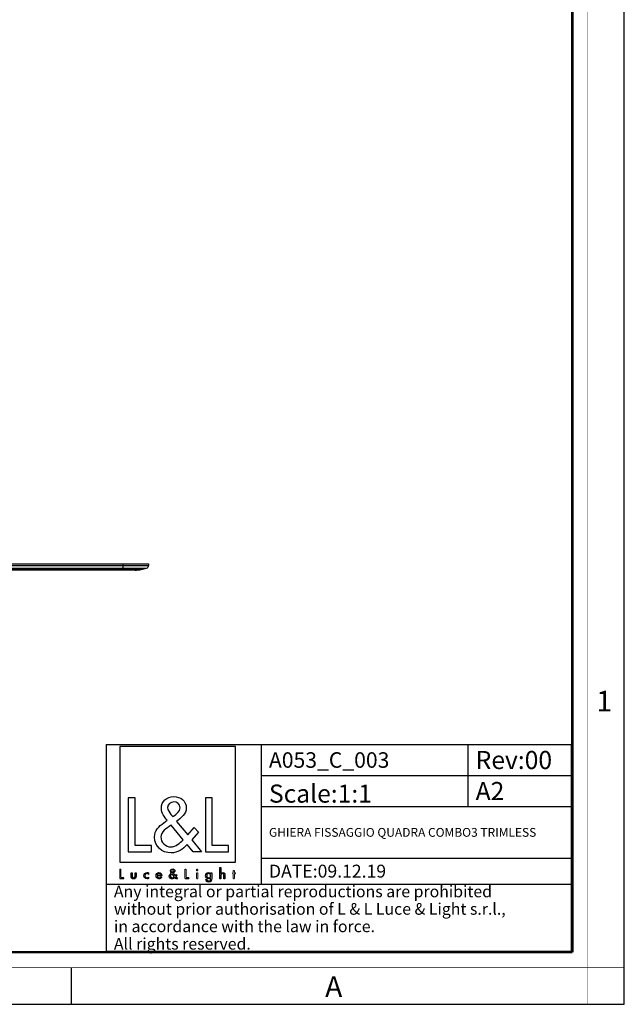
# Model space of a CAD drawing. Units: millimetres. Extents: x 0 to 594, y 0 to 420.
# Drawn here: x 477 to 594, y 0 to 190 of the extents above; entities that cross this region are included whole.
import ezdxf

# ---------------------------------------------------------------- set-up
doc = ezdxf.new("R2010")
doc.units = ezdxf.units.MM
doc.header["$LTSCALE"] = 32.67
doc.layers.get('0').update_dxf_attribs({"linetype": 'CONTINUOUS'})
for name, color, linetype in [('6_ALL_SURFS', 7, 'CONTINUOUS'), ('7_ALL_FEATURES', 7, 'CONTINUOUS'), ('9_SOLID', 7, 'CONTINUOUS')]:
    doc.layers.add(name, color=color, linetype=linetype)
doc.styles.get("Standard").update_dxf_attribs({"font": 'arial.ttf'})
doc.styles.add('TEXTSTYLE_2', font='txt', dxfattribs={"width": 0.9})
doc.styles.add('TEXTSTYLE_3', font='txt', dxfattribs={"width": 0.9})

# ---------------------------------------------------------------- blocks, each defined once
blk = doc.blocks.new('LOGO2_BL0', base_point=(507.62, 36.72))
at = {"color": 7, "linetype": 'Continuous'}
for p, q in [((518.83, 49.85), (496.41, 49.85)), ((496.41, 49.85), (496.41, 27.43)), ((518.83, 27.43), (518.83, 49.85)), ((499.36, 39.92), (498.06, 39.92)), ((498.06, 39.92), (498.06, 29.46)), ((499.36, 30.65), (499.36, 39.92)), ((514.3, 39.92), (512.99, 39.92)), ((512.99, 39.92), (512.99, 29.46)), ((514.3, 30.65), (514.3, 39.92)), ((502.54, 30.65), (499.36, 30.65)), ((502.54, 29.46), (502.54, 30.65)), ((517.48, 30.65), (514.3, 30.65)), ((517.48, 29.46), (517.48, 30.65)), ((498.06, 29.46), (502.54, 29.46)), ((512.99, 29.46), (517.48, 29.46)), ((496.41, 27.43), (518.83, 27.43))]:
    blk.add_line(p, q, dxfattribs=at)
at = {"color": 7, "linetype": 'Continuous', "const_width": 0.2}
for points in [[(496.41, 26.11), (496.41, 24.26)], [(496.64, 26.11), (496.41, 26.11)], [(496.64, 24.47), (496.64, 26.11)], [(509.25, 26.11), (509.02, 26.11)], [(509.02, 26.11), (509.02, 24.26)], [(509.25, 24.47), (509.25, 26.11)], [(511.49, 25.41), (511.27, 25.41)], [(511.27, 25.41), (511.27, 24.26)], [(511.49, 24.26), (511.49, 25.41)], [(518.37, 25.41), (518.25, 25.41)], [(518.25, 25.41), (518.25, 25.2)], [(518.25, 25.2), (518.37, 25.2)], [(518.6, 25.85), (518.37, 25.85)], [(518.37, 25.85), (518.37, 25.41)], [(518.37, 25.2), (518.37, 24.26)], [(518.6, 25.41), (518.6, 25.85)], [(518.81, 25.41), (518.6, 25.41)], [(518.6, 25.2), (518.81, 25.2)], [(518.6, 24.26), (518.6, 25.2)], [(518.81, 25.2), (518.81, 25.41)], [(496.41, 24.26), (497.21, 24.26)], [(497.21, 24.47), (496.64, 24.47)], [(497.21, 24.26), (497.21, 24.47)], [(509.02, 24.26), (509.81, 24.26)], [(509.81, 24.47), (509.25, 24.47)], [(509.81, 24.26), (509.81, 24.47)], [(511.27, 24.26), (511.49, 24.26)], [(518.37, 24.26), (518.6, 24.26)]]:
    blk.add_lwpolyline(points, dxfattribs=at)
blk.add_lwpolyline([(511.23, 25.94, 1), (511.53, 25.94, 1)], format="xyb", close=True, dxfattribs=at)
at = {"color": 7, "linetype": 'Continuous'}
for points, knots in [([(510.61, 29.46), (510.61, 29.46), (512.22, 29.46), (512.22, 29.46), (512.22, 29.46), (510.34, 31.77), (510.34, 31.77), (510.34, 31.77), (511.62, 33.27), (511.62, 33.27), (511.62, 33.27), (510.79, 34.13), (510.79, 34.13), (510.79, 34.13), (509.57, 32.72), (509.57, 32.72), (509.57, 32.72), (507.39, 35.35), (507.39, 35.35), (508.26, 35.99), (509.29, 36.78), (509.29, 37.96), (509.29, 39.33), (508.15, 40.14), (506.88, 40.14), (505.5, 40.14), (504.46, 39.29), (504.46, 37.85), (504.46, 36.96), (505.02, 36.19), (505.61, 35.56), (505.61, 35.56), (504.96, 35.09), (504.96, 35.09), (503.96, 34.37), (503.13, 33.65), (503.13, 32.32), (503.13, 30.51), (504.59, 29.24), (506.34, 29.24), (507.57, 29.24), (508.68, 29.94), (509.47, 30.87), (509.47, 30.87), (510.61, 29.46), (510.61, 29.46)], [0, 0, 0, 0, 1, 1, 1, 2, 2, 2, 3, 3, 3, 4, 4, 4, 5, 5, 5, 6, 6, 6, 7, 7, 7, 8, 8, 8, 9, 9, 9, 10, 10, 10, 11, 11, 11, 12, 12, 12, 13, 13, 13, 14, 14, 14, 15, 15, 15, 15]), ([(506.66, 36.26), (506.66, 36.26), (506.31, 36.7), (506.31, 36.7), (506, 37.09), (505.68, 37.48), (505.68, 38), (505.68, 38.67), (506.23, 39.11), (506.85, 39.11), (507.54, 39.11), (508.07, 38.71), (508.07, 37.98), (508.07, 37.21), (507.35, 36.78), (506.82, 36.37), (506.82, 36.37), (506.66, 36.26), (506.66, 36.26)], [0, 0, 0, 0, 1, 1, 1, 2, 2, 2, 3, 3, 3, 4, 4, 4, 5, 5, 5, 6, 6, 6, 6]), ([(506.38, 34.62), (506.38, 34.62), (508.69, 31.79), (508.69, 31.79), (508.04, 31.14), (507.27, 30.4), (506.29, 30.4), (505.3, 30.4), (504.35, 31.33), (504.35, 32.33), (504.35, 33.33), (505.53, 34.04), (506.25, 34.53), (506.25, 34.53), (506.38, 34.62), (506.38, 34.62)], [0, 0, 0, 0, 1, 1, 1, 2, 2, 2, 3, 3, 3, 4, 4, 4, 5, 5, 5, 5]), ([(498.61, 25.41), (498.61, 25.41), (498.61, 24.75), (498.61, 24.75), (498.61, 24.43), (498.75, 24.22), (499.09, 24.22), (499.43, 24.22), (499.58, 24.43), (499.58, 24.75), (499.58, 24.75), (499.58, 25.41), (499.58, 25.41), (499.58, 25.41), (499.36, 25.41), (499.36, 25.41), (499.36, 25.41), (499.36, 24.77), (499.36, 24.77), (499.36, 24.59), (499.31, 24.42), (499.09, 24.42), (498.87, 24.42), (498.83, 24.59), (498.83, 24.77), (498.83, 24.77), (498.83, 25.41), (498.83, 25.41), (498.83, 25.41), (498.61, 25.41), (498.61, 25.41)], [0, 0, 0, 0, 1, 1, 1, 2, 2, 2, 3, 3, 3, 4, 4, 4, 5, 5, 5, 6, 6, 6, 7, 7, 7, 8, 8, 8, 9, 9, 9, 10, 10, 10, 10]), ([(502, 25.37), (501.92, 25.42), (501.8, 25.44), (501.7, 25.44), (501.34, 25.44), (501.07, 25.18), (501.07, 24.82), (501.07, 24.48), (501.35, 24.22), (501.69, 24.22), (501.8, 24.22), (501.9, 24.24), (502, 24.29), (502, 24.29), (502, 24.58), (502, 24.58), (501.92, 24.48), (501.82, 24.42), (501.69, 24.42), (501.46, 24.42), (501.29, 24.6), (501.29, 24.83), (501.29, 25.05), (501.46, 25.24), (501.67, 25.24), (501.81, 25.24), (501.92, 25.18), (502, 25.08), (502, 25.08), (502, 25.37), (502, 25.37)], [0, 0, 0, 0, 1, 1, 1, 2, 2, 2, 3, 3, 3, 4, 4, 4, 5, 5, 5, 6, 6, 6, 7, 7, 7, 8, 8, 8, 9, 9, 9, 10, 10, 10, 10]), ([(504.54, 24.8), (504.54, 24.8), (504.54, 24.83), (504.54, 24.83), (504.54, 25.17), (504.36, 25.44), (504, 25.44), (503.62, 25.44), (503.44, 25.18), (503.44, 24.82), (503.44, 24.48), (503.65, 24.22), (504, 24.22), (504.23, 24.22), (504.43, 24.33), (504.54, 24.53), (504.54, 24.53), (504.35, 24.64), (504.35, 24.64), (504.26, 24.5), (504.17, 24.42), (504, 24.42), (503.79, 24.42), (503.66, 24.6), (503.66, 24.8), (503.66, 24.8), (504.54, 24.8), (504.54, 24.8)], [0, 0, 0, 0, 1, 1, 1, 2, 2, 2, 3, 3, 3, 4, 4, 4, 5, 5, 5, 6, 6, 6, 7, 7, 7, 8, 8, 8, 9, 9, 9, 9]), ([(503.67, 24.96), (503.7, 25.13), (503.82, 25.25), (504, 25.25), (504.17, 25.25), (504.29, 25.14), (504.31, 24.96), (504.31, 24.96), (503.67, 24.96), (503.67, 24.96)], [0, 0, 0, 0, 1, 1, 1, 2, 2, 2, 3, 3, 3, 3]), ([(507.31, 24.26), (507.31, 24.26), (507.6, 24.26), (507.6, 24.26), (507.6, 24.26), (507.26, 24.67), (507.26, 24.67), (507.26, 24.67), (507.49, 24.93), (507.49, 24.93), (507.49, 24.93), (507.34, 25.09), (507.34, 25.09), (507.34, 25.09), (507.13, 24.84), (507.13, 24.84), (507.13, 24.84), (506.74, 25.3), (506.74, 25.3), (506.9, 25.42), (507.08, 25.56), (507.08, 25.77), (507.08, 26.01), (506.88, 26.15), (506.65, 26.15), (506.4, 26.15), (506.22, 26), (506.22, 25.75), (506.22, 25.59), (506.32, 25.45), (506.42, 25.34), (506.42, 25.34), (506.31, 25.26), (506.31, 25.26), (506.13, 25.13), (505.98, 25), (505.98, 24.76), (505.98, 24.44), (506.24, 24.22), (506.55, 24.22), (506.77, 24.22), (506.97, 24.34), (507.11, 24.51), (507.11, 24.51), (507.31, 24.26), (507.31, 24.26)], [0, 0, 0, 0, 1, 1, 1, 2, 2, 2, 3, 3, 3, 4, 4, 4, 5, 5, 5, 6, 6, 6, 7, 7, 7, 8, 8, 8, 9, 9, 9, 10, 10, 10, 11, 11, 11, 12, 12, 12, 13, 13, 13, 14, 14, 14, 15, 15, 15, 15]), ([(506.56, 25.17), (506.56, 25.17), (506.97, 24.67), (506.97, 24.67), (506.86, 24.56), (506.72, 24.43), (506.55, 24.43), (506.37, 24.43), (506.2, 24.59), (506.2, 24.77), (506.2, 24.94), (506.41, 25.07), (506.54, 25.16), (506.54, 25.16), (506.56, 25.17), (506.56, 25.17)], [0, 0, 0, 0, 1, 1, 1, 2, 2, 2, 3, 3, 3, 4, 4, 4, 5, 5, 5, 5]), ([(506.61, 25.46), (506.61, 25.46), (506.55, 25.54), (506.55, 25.54), (506.49, 25.61), (506.44, 25.68), (506.44, 25.77), (506.44, 25.89), (506.53, 25.97), (506.64, 25.97), (506.77, 25.97), (506.86, 25.9), (506.86, 25.77), (506.86, 25.63), (506.73, 25.56), (506.64, 25.48), (506.64, 25.48), (506.61, 25.46), (506.61, 25.46)], [0, 0, 0, 0, 1, 1, 1, 2, 2, 2, 3, 3, 3, 4, 4, 4, 5, 5, 5, 6, 6, 6, 6]), ([(514.2, 25.41), (514.2, 25.41), (513.98, 25.41), (513.98, 25.41), (513.98, 25.41), (513.98, 25.21), (513.98, 25.21), (513.98, 25.21), (513.98, 25.21), (513.98, 25.21), (513.89, 25.36), (513.75, 25.44), (513.58, 25.44), (513.24, 25.44), (513.03, 25.16), (513.03, 24.84), (513.03, 24.51), (513.23, 24.22), (513.59, 24.22), (513.75, 24.22), (513.89, 24.31), (513.98, 24.44), (513.98, 24.44), (513.98, 24.44), (513.98, 24.44), (513.98, 24.44), (513.98, 24.22), (513.98, 24.22), (513.98, 23.98), (513.93, 23.79), (513.65, 23.79), (513.45, 23.79), (513.31, 23.91), (513.31, 24.12), (513.31, 24.12), (513.09, 24.12), (513.09, 24.12), (513.09, 23.79), (513.32, 23.6), (513.64, 23.6), (514.09, 23.6), (514.2, 23.88), (514.2, 24.28), (514.2, 24.28), (514.2, 25.41), (514.2, 25.41)], [0, 0, 0, 0, 1, 1, 1, 2, 2, 2, 3, 3, 3, 4, 4, 4, 5, 5, 5, 6, 6, 6, 7, 7, 7, 8, 8, 8, 9, 9, 9, 10, 10, 10, 11, 11, 11, 12, 12, 12, 13, 13, 13, 14, 14, 14, 15, 15, 15, 15]), ([(513.62, 24.42), (513.39, 24.42), (513.26, 24.62), (513.26, 24.83), (513.26, 25.05), (513.39, 25.25), (513.62, 25.25), (513.86, 25.25), (514, 25.06), (514, 24.83), (514, 24.61), (513.86, 24.42), (513.62, 24.42)], [0, 0, 0, 0, 1, 1, 1, 2, 2, 2, 3, 3, 3, 4, 4, 4, 4]), ([(515.77, 26.4), (515.77, 26.4), (515.77, 24.26), (515.77, 24.26), (515.77, 24.26), (515.99, 24.26), (515.99, 24.26), (515.99, 24.26), (515.99, 24.79), (515.99, 24.79), (515.99, 25), (515.99, 25.25), (516.28, 25.25), (516.51, 25.25), (516.53, 25.11), (516.53, 24.92), (516.53, 24.92), (516.53, 24.26), (516.53, 24.26), (516.53, 24.26), (516.76, 24.26), (516.76, 24.26), (516.76, 24.26), (516.76, 24.94), (516.76, 24.94), (516.76, 25.23), (516.67, 25.44), (516.35, 25.44), (516.21, 25.44), (516.07, 25.38), (516, 25.26), (516, 25.26), (515.99, 25.26), (515.99, 25.26), (515.99, 25.26), (515.99, 26.4), (515.99, 26.4), (515.99, 26.4), (515.77, 26.4), (515.77, 26.4)], [0, 0, 0, 0, 1, 1, 1, 2, 2, 2, 3, 3, 3, 4, 4, 4, 5, 5, 5, 6, 6, 6, 7, 7, 7, 8, 8, 8, 9, 9, 9, 10, 10, 10, 11, 11, 11, 12, 12, 12, 13, 13, 13, 13])]:
    blk.add_open_spline(points, degree=3, knots=knots, dxfattribs=at)
blk = doc.blocks.new('*T8')
at = {"color": 2, "linetype": 'Continuous'}
for p, q in [((0, 0), (90, 0)), ((0, 0), (0, -40)), ((30, 0), (30, -27)), ((70, 0), (70, -12)), ((90, 0), (90, -40)), ((30, -6), (90, -6)), ((30, -12), (90, -12)), ((30, -22), (90, -22)), ((0, -27), (90, -27)), ((0, -40), (90, -40))]:
    blk.add_line(p, q, dxfattribs=at)
at = {"layer": '9_SOLID', "color": 2, "linetype": 'Continuous', "attachment_point": 1, "line_spacing_factor": 0.9}
for s, insert, char_height, width in [('A053_C_003', (31.4875, -1.5), 3, 48.914498), ('Rev:00', (71.4875, -1.25), 3.5, 30.966543), ('Scale:1:1', (31.4875, -7.75), 3.5, 40.724907), ('A2', (71.4875, -7.25), 3.5, 11.944238), ('GHIERA FISSAGGIO QUADRA COMBO3 TRIMLESS', (31.4875, -16.15), 1.7, 114.045353), ('DATE:09.12.19', (31.4875, -23.25), 2.5, 47.695167), ('Any integral or partial reproductions are prohibited \\Pwithout prior authorisation of L & L Luce & Light s.r.l., \\Pin accordance with the law in force. \\PAll rights reserved.', (1.4875, -27.3125), 2.25, 148.98513)]:
    blk.add_mtext(s, dxfattribs=dict(at, insert=insert, char_height=char_height, width=width))

msp = doc.modelspace()

# ---------------------------------------------------------------- linework, layer by layer
at = {"color": 7, "linetype": 'Continuous'}
for p, q in [((594, 0), (594, 420)), ((487, 7), (487, 0)), ((0, 0), (594, 0))]:
    msp.add_line(p, q, dxfattribs=at)
for points, const_width in [([(587, 0), (587, 420)], 0.1), ([(584, 10.032), (584, 410)], 0.5), ([(10.054, 10.032), (584, 10.032)], 0.5), ([(0, 7.032), (594, 7.032)], 0.1)]:
    msp.add_lwpolyline(points, dxfattribs=dict(at, const_width=const_width))
at = {"layer": '6_ALL_SURFS', "color": 7, "linetype": 'Continuous'}
msp.add_line((496.978, 85.21), (501.978, 85.21), dxfattribs=at)
at = {"layer": '7_ALL_FEATURES', "color": 7, "linetype": 'Continuous'}
for p, q in [((496.978, 83.96), (403.924, 83.96)), ((405.789, 85.21), (496.978, 85.21)), ((499.363, 83.96), (496.978, 83.96)), ((500.576, 84.109), (501.6, 84.365)), ((501.978, 85.21), (501.978, 84.85))]:
    msp.add_line(p, q, dxfattribs=at)
at = {"layer": '7_ALL_FEATURES', "color": 9, "linetype": 'Continuous'}
for p, q in [((496.978, 84.109), (404.954, 84.109)), ((405.978, 84.85), (496.978, 84.85)), ((405.978, 84.365), (496.978, 84.365)), ((496.978, 85.21), (496.978, 84.85)), ((496.978, 84.85), (501.978, 84.85)), ((496.978, 84.85), (496.978, 84.365)), ((496.978, 84.109), (496.978, 84.365)), ((496.978, 84.365), (500.246, 84.365)), ((499.093, 84.109), (496.978, 84.109)), ((496.978, 83.96), (496.978, 84.109)), ((500.576, 84.109), (499.093, 84.109)), ((500.246, 84.365), (501.6, 84.365))]:
    msp.add_line(p, q, dxfattribs=at)
at = {"layer": '7_ALL_FEATURES', "color": 7, "linetype": 'Continuous'}
for centre, radius, start, end in [((499.363, 88.96), 5, 270, 284.03624), ((501.478, 84.85), 0.5, 284.03624, 360)]:
    msp.add_arc(centre, radius, start, end, dxfattribs=at)

# ---------------------------------------------------------------- block references
msp.add_blockref('*T8', (493.792, 50.221))
at = {"color": 2, "linetype": 'Continuous'}
msp.add_blockref('LOGO2_BL0', (507.618, 36.721), dxfattribs=at)

# ---------------------------------------------------------------- texts
at = {"color": 2, "linetype": 'Continuous', "char_height": 4, "attachment_point": 1, "line_spacing_factor": 0.9}
for s, insert, width, style in [('1', (588.647, 60.627), 3.42857, 'TEXTSTYLE_3'), ('A', (536.155, 5.359), 3.6, 'TEXTSTYLE_2')]:
    msp.add_mtext(s, dxfattribs=dict(at, insert=insert, width=width, style=style))

doc.saveas('drawing.dxf')
